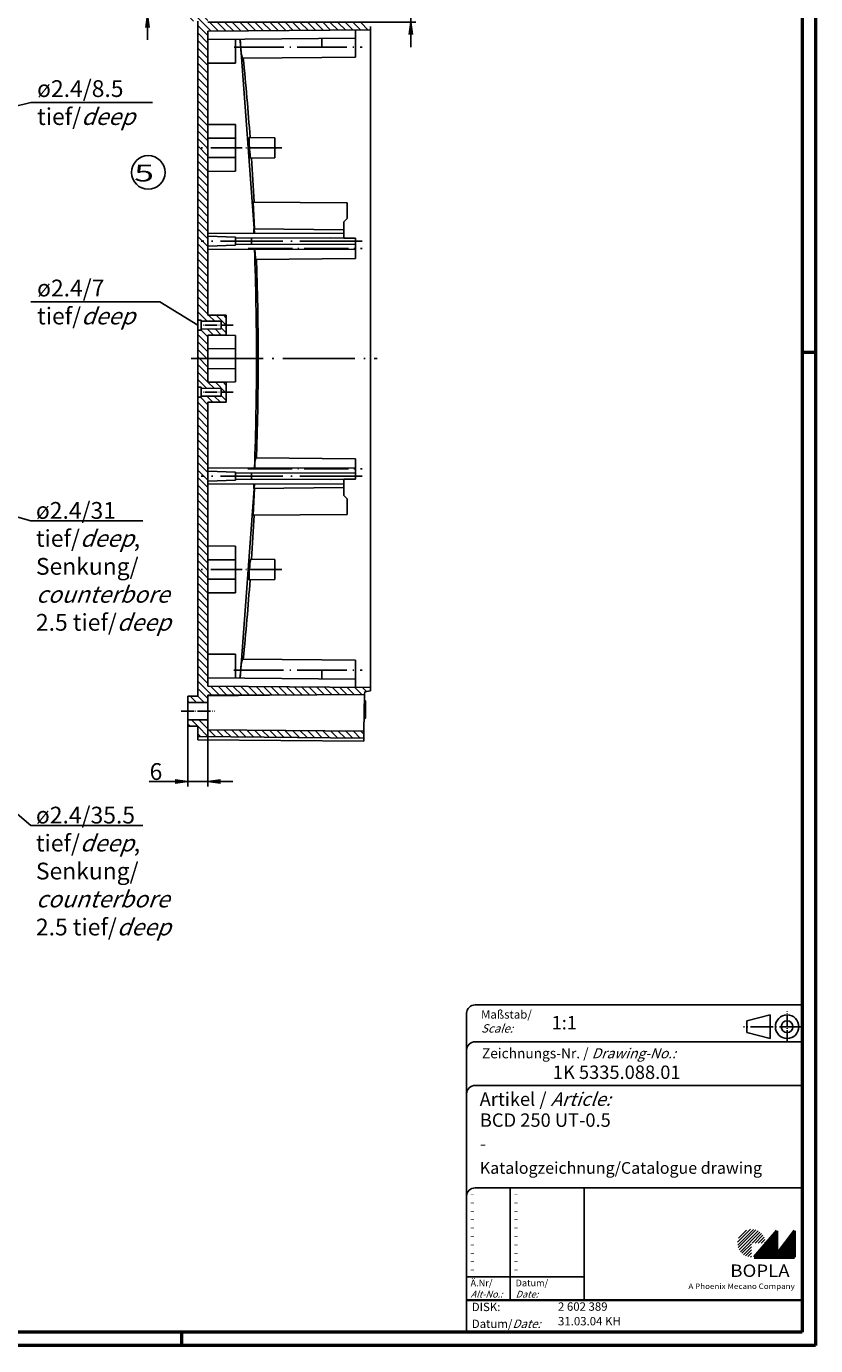
# Model space of a CAD drawing. Units: millimetres. Extents: x 1 to 840, y 1 to 593.
# Drawn here: x 605 to 840, y 1 to 394 of the extents above; entities that cross this region are included whole.
import ezdxf

# ---------------------------------------------------------------- set-up
doc = ezdxf.new("R2010")
doc.units = ezdxf.units.MM
doc.linetypes.add('ACAD_ISO04W100', pattern=[30.5, 24, -3, 0.5, -3])
doc.styles.get("Standard").update_dxf_attribs({"font": 'isocp.shx', "width": 1.2})
doc.styles.add('STD', font='isoct.shx')
doc.dimstyles.new('phoenix', dxfattribs={"dimtxt": 2.5, "dimasz": 3.72, "dimexe": 1.5, "dimexo": 0, "dimgap": 0.5, "dimtad": 1, "dimdec": 6, "dimdsep": 46, "dimtxsty": 'Standard', "dimblk": '_OPEN15', "dimcen": 0, "dimclrd": 1, "dimclre": 1, "dimclrt": 5, "dimadec": 4, "dimazin": 2, "dimtfac": 0.666667, "dimtdec": 6, "dimtmove": 0, "dimatfit": 0, "dimldrblk": '_OPEN15', "dimfxl": 1, "dimtolj": 1, "dimlwd": 25, "dimlwe": 25, "dimarcsym": 0})
pattern_1 = [(315, (109.9787, -4.9817), (1.122532, 1.122532), [])]

# ---------------------------------------------------------------- blocks, each defined once
blk = doc.blocks.new('_OPEN15', base_point=(1, 0))
at = {"color": 0, "linetype": 'ByBlock'}
for p, q in [((1, 0), (0, 0.13)), ((0, 0), (1, 0)), ((1, 0), (0, -0.13))]:
    blk.add_line(p, q, dxfattribs=at)
blk = doc.blocks.new('*D9')
at = {"color": 1, "linetype": 'Continuous', "lineweight": 25}
for p, q in [((640.88, 406.34), (640.88, 425.22)), ((652.88, 402.62), (639.38, 402.62)), ((640.88, 397.42), (640.88, 402.62)), ((652.88, 397.42), (639.38, 397.42)), ((640.88, 393.7), (640.88, 389.98))]:
    blk.add_line(p, q, dxfattribs=at)
at = {"color": 1, "linetype": 'Continuous', "lineweight": 25, "xscale": 3.72, "yscale": 3.72, "zscale": 3.72}
for p, rotation in [((640.88, 402.62), 270), ((640.88, 397.42), 90)]:
    blk.add_blockref('_OPEN15', p, dxfattribs=dict(at, rotation=rotation))
at = {"color": 5, "linetype": 'Continuous', "lineweight": 35, "insert": (637.88, 417.64), "char_height": 5, "attachment_point": 5, "rotation": 90}
blk.add_mtext('\\A1;%%c5.2', dxfattribs=at)
blk = doc.blocks.new('*D10')
at = {"color": 1, "linetype": 'Continuous', "lineweight": 25}
for p, q in [((719.38, 408.49), (719.38, 427.28)), ((664.24, 404.77), (720.88, 404.77)), ((719.38, 395.27), (719.38, 404.77)), ((658.88, 395.27), (720.88, 395.27)), ((719.38, 391.55), (719.38, 387.83))]:
    blk.add_line(p, q, dxfattribs=at)
at = {"color": 1, "linetype": 'Continuous', "lineweight": 25, "xscale": 3.72, "yscale": 3.72, "zscale": 3.72}
for p, rotation in [((719.38, 404.77), 270), ((719.38, 395.27), 90)]:
    blk.add_blockref('_OPEN15', p, dxfattribs=dict(at, rotation=rotation))
at = {"color": 5, "linetype": 'Continuous', "lineweight": 35, "insert": (716.38, 419.74), "char_height": 5, "attachment_point": 5, "rotation": 90}
blk.add_mtext('\\A1;%%c9.5', dxfattribs=at)
blk = doc.blocks.new('*D13')
at = {"color": 1, "linetype": 'Continuous', "lineweight": 25}
for p, q in [((652.88, 185.54), (652.88, 167.52)), ((658.88, 184.43), (658.88, 167.52)), ((649.16, 169.02), (641.38, 169.02)), ((658.88, 169.02), (652.88, 169.02)), ((662.6, 169.02), (666.32, 169.02))]:
    blk.add_line(p, q, dxfattribs=at)
at = {"color": 1, "linetype": 'Continuous', "lineweight": 25, "xscale": 3.72, "yscale": 3.72, "zscale": 3.72}
blk.add_blockref('_OPEN15', (652.88, 169.02), dxfattribs=at)
at = {"color": 1, "linetype": 'Continuous', "lineweight": 25, "xscale": 3.72, "yscale": 3.72, "zscale": 3.72, "rotation": 180}
blk.add_blockref('_OPEN15', (658.88, 169.02), dxfattribs=at)
at = {"color": 5, "linetype": 'Continuous', "lineweight": 35, "insert": (643.41, 172.02), "char_height": 5, "attachment_point": 5}
blk.add_mtext('\\A1;6', dxfattribs=at)

msp = doc.modelspace()

# ---------------------------------------------------------------- hatches: boundary and pattern name
at = {"linetype": 'Continuous'}
h = msp.add_hatch(dxfattribs=at)
h.set_pattern_fill('ANSI31', color=1, scale=0.5, angle=-90, style=0)
h.set_pattern_definition(pattern_1)
h.paths.add_polyline_path([(658.8765748, 370.2661047), (658.8765748, 392.5927871), (707.3765748, 393.0160402), (707.3765748, 394.0015498), (705.8765748, 394.2660402), (705.8765748, 395.0160402), (677.2294123, 395.2660402), (658.8765748, 395.2660402), (658.8765748, 397.4160402), (652.8765748, 397.4160402), (652.8765748, 395.5422208), (655.8765748, 395.5160402), (655.8765748, 370.2661047)], flags=0)
h = msp.add_hatch(dxfattribs=at)
h.set_pattern_fill('ANSI31', color=1, scale=0.5, angle=-90, style=0)
h.set_pattern_definition(pattern_1)
h.paths.add_polyline_path([(655.8765748, 283.5073134), (655.8765748, 211.1304305), (658.8765748, 211.1304305), (658.8765748, 282.0160402), (664.3765748, 282.064038), (664.3765748, 287.9680425), (658.8765748, 288.0160402), (658.8765748, 302.0160402), (664.3765748, 302.064038), (664.3765748, 307.9680425), (658.8765748, 308.0160402), (658.8765748, 370.2661047), (655.8765748, 370.2661047), (655.8765748, 306.5247671), (656.8765748, 306.5160402), (656.8765748, 306.2160402), (662.8765748, 306.163679), (662.8765748, 303.8684014), (656.8765748, 303.8160402), (656.8765748, 303.5160402), (655.8765748, 303.5073134), (655.8765748, 286.5247671), (656.8765748, 286.5160402), (656.8765748, 286.2160402), (662.8765748, 286.163679), (662.8765748, 283.8684014), (656.8765748, 283.8160402), (656.8765748, 283.5160402)], flags=0)
h = msp.add_hatch(dxfattribs=at)
h.set_pattern_fill('ANSI31', color=1, scale=0.5, angle=-90, style=0)
h.set_pattern_definition(pattern_1)
h.paths.add_polyline_path([(655.8765748, 211.1304305), (655.8765748, 194.5160402), (652.8765748, 194.4898596), (652.8765748, 192.6160402), (658.8765748, 192.6160402), (658.8765748, 194.7660402), (677.2294123, 194.7660402), (705.5972512, 195.0136026), (705.6095633, 195.7189589), (707.3765748, 196.0305307), (707.3765748, 197.0160402), (658.8765748, 197.4392933), (658.8765748, 211.1304305)], flags=0)
h = msp.add_hatch(dxfattribs=at)
h.set_pattern_fill('ANSI31', color=1, scale=0.5, angle=-90, style=0)
h.set_pattern_definition(pattern_1)
h.paths.add_polyline_path([(652.8765748, 187.4160402), (652.8765748, 185.5422208), (655.8765748, 185.5160402), (655.8765748, 182.4289133), (705.3699291, 181.9903283), (705.4053723, 184.0208674), (658.8765748, 184.433182), (658.8765748, 187.4160402)], flags=0)
at = {"linetype": 'Continuous', "lineweight": 25}
h = msp.add_hatch(dxfattribs=at)
h.set_pattern_fill('_U', color=1, scale=0.65, angle=45, style=0, pattern_type=0)
h.set_pattern_definition([(45, (421, -32.08885), (-0.4596194, 0.4596194), [])])
edge = h.paths.add_edge_path(flags=0)
edge.add_line((820.883475, 27.3645381), (820.883475, 31.5145381))
edge.add_line((820.883475, 31.5145381), (825.033475, 31.5145381))
edge.add_arc((820.883475, 31.5145381), 4.15, 0, 270)
h = msp.add_hatch(dxfattribs=at)
h.set_pattern_fill('_U', color=1, scale=0.1, angle=45, style=0, pattern_type=0)
h.set_pattern_definition([(45, (421, -32.08885), (-0.070710678, 0.070710678), [])])
h.paths.add_polyline_path([(828.433475, 35.1645381), (821.733475, 27.3645381), (833.733475, 27.3645381), (833.733475, 35.1645381), (828.433475, 28.2645381)], flags=0)

# ---------------------------------------------------------------- linework, layer by layer
at = {"color": 1, "linetype": 'Continuous', "lineweight": 50}
for p, q in [((840, 593), (840, 1)), ((836, 297), (840, 297)), ((651, 5), (651, 1)), ((840, 1), (1, 1))]:
    msp.add_line(p, q, dxfattribs=at)
at = {"color": 3, "linetype": 'Continuous', "lineweight": 50}
for p, q in [((836, 589), (836, 5)), ((836, 5), (20, 5))]:
    msp.add_line(p, q, dxfattribs=at)
for p, q in [((655.8765748, 370.2661047), (655.8765748, 395.5160402)), ((707.3765748, 393.0160402), (658.8765748, 392.5927871)), ((707.3765748, 394.0015498), (707.3765748, 393.0160402)), ((707.3765748, 197.0160402), (707.3765748, 393.0160402)), ((658.8765748, 392.5927871), (658.8765748, 370.2661047)), ((702.8765748, 390.5160402), (658.8765748, 390.132058)), ((667.0765748, 383.0160402), (667.0765748, 390.2036184)), ((668.4145926, 390.2153464), (668.6658322, 387.8160962)), ((668.5116691, 390.2276284), (672.772839, 332.4051581)), ((692.8765748, 387.8160402), (692.8765748, 390.4287715)), ((702.8765748, 392.9767693), (702.8765748, 390.5160402)), ((702.8765748, 384.8160402), (702.8765748, 390.5160402)), ((658.8765748, 383.0160402), (667.0765748, 383.0160402)), ((669.1732614, 384.5219159), (692.8765748, 384.7287715)), ((702.8765748, 384.8160402), (692.8765748, 384.7287715)), ((655.8765748, 306.5247671), (655.8765748, 370.2661047)), ((658.8765748, 370.2661047), (658.8765748, 308.0160402)), ((667.0765748, 364.7444799), (658.8765748, 364.8160402)), ((667.0765748, 364.7444799), (667.0765748, 364.0660402)), ((667.0765748, 360.6648081), (667.0765748, 364.0660402)), ((658.8765754, 360.7208671), (667.0765755, 360.6649002)), ((667.0765748, 360.6648081), (667.0765748, 354.9672723)), ((678.8765748, 360.8160402), (671.2143492, 360.8829075)), ((678.8765748, 354.8160402), (678.8765748, 360.8160402)), ((658.8765754, 354.9112133), (667.0765755, 354.9671803)), ((667.0765748, 351.5660402), (667.0765748, 354.9672723)), ((678.8765748, 354.8160402), (671.6416421, 354.7529019)), ((667.0765748, 350.8876005), (658.8765748, 350.8160402)), ((667.0765748, 351.5660402), (667.0765748, 350.8876005)), ((672.4012749, 341.660177), (700.3765748, 341.4160402)), ((672.4071944, 341.6604569), (672.7856744, 333.657154)), ((700.3765748, 341.4160402), (700.3765748, 336.8160402)), ((699.3765748, 335.8160402), (700.3765748, 336.8160402)), ((699.3765748, 333.4247671), (699.3765748, 335.8160402)), ((658.8765748, 332.4160402), (699.3765748, 332.3453543)), ((667.0765748, 331.2296899), (658.8765748, 331.5160402)), ((667.0765748, 331.2296899), (667.0765748, 328.8023905)), ((699.3765748, 330.9867261), (667.0765748, 330.9303519)), ((671.8765748, 329.0933509), (671.8765748, 330.9387295)), ((672.5697569, 333.6587066), (699.3765748, 333.4247671)), ((672.5698392, 333.6587101), (672.6232405, 332.3920518)), ((699.3765748, 330.9465843), (695.5433904, 330.980036)), ((699.3765748, 332.3453543), (699.3765748, 333.4247671)), ((699.3765748, 330.9867261), (699.3765748, 332.3453543)), ((699.3765748, 330.9465843), (699.3765748, 330.9867261)), ((702.8765748, 330.9160402), (699.3765748, 330.9465843)), ((702.8765748, 330.9160402), (702.8765748, 329.0392457)), ((667.0765748, 328.8023905), (658.8765748, 328.5160402)), ((702.8765748, 327.6160402), (658.8765748, 327.5392457)), ((667.0765748, 329.1017285), (702.8765748, 329.0392457)), ((672.8524164, 327.5629957), (673.0308807, 324.9244285)), ((702.8765748, 329.0392457), (702.8765748, 327.6160402)), ((702.8765748, 324.8160402), (702.8765748, 327.6160402)), ((673.1361413, 324.5564994), (702.8765748, 324.8160402)), ((658.8765748, 308.0160402), (664.3765748, 307.9680425)), ((664.3765748, 307.9680425), (664.3765748, 302.064038)), ((656.8765748, 306.5160402), (655.8765748, 306.5247671)), ((655.8765748, 306.5247671), (655.8765748, 303.5073134)), ((655.8765748, 303.5073134), (656.8765748, 303.5160402)), ((655.8765748, 286.5247671), (655.8765748, 303.5073134)), ((656.8765748, 306.2160402), (656.8765748, 306.5160402)), ((662.8765748, 306.163679), (656.8765748, 306.2160402)), ((656.8765748, 303.8160402), (656.8765748, 306.2160402)), ((656.8765748, 303.8160402), (662.8765748, 303.8684014)), ((656.8765748, 303.5160402), (656.8765748, 303.8160402)), ((662.8765748, 303.8684014), (662.8765748, 306.163679)), ((664.3765748, 302.064038), (658.8765748, 302.0160402)), ((667.0765748, 301.9444799), (658.8765748, 302.0160402)), ((658.8765748, 302.0160402), (658.8765748, 288.0160402)), ((667.0765748, 301.9444799), (667.0765748, 301.2660402)), ((667.0765748, 297.9444799), (667.0765748, 301.2660402)), ((667.0765748, 297.9444799), (658.8765748, 298.0160402)), ((667.0765748, 297.9444799), (667.0765748, 292.0876005)), ((667.0765748, 292.0876005), (658.8765748, 292.0160402)), ((667.0765748, 288.7660402), (667.0765748, 292.0876005)), ((667.0765748, 288.0876005), (658.8765748, 288.0160402)), ((658.8765748, 288.0160402), (664.3765748, 287.9680425)), ((664.3765748, 287.9680425), (664.3765748, 282.064038)), ((667.0765748, 288.7660402), (667.0765748, 288.0876005)), ((656.8765748, 286.5160402), (655.8765748, 286.5247671)), ((655.8765748, 286.5247671), (655.8765748, 283.5073134)), ((655.8765748, 283.5073134), (656.8765748, 283.5160402)), ((655.8765748, 211.1304305), (655.8765748, 283.5073134)), ((656.8765748, 286.2160402), (656.8765748, 286.5160402)), ((662.8765748, 286.163679), (656.8765748, 286.2160402)), ((656.8765748, 283.8160402), (656.8765748, 286.2160402)), ((656.8765748, 283.8160402), (662.8765748, 283.8684014)), ((656.8765748, 283.5160402), (656.8765748, 283.8160402)), ((662.8765748, 283.8684014), (662.8765748, 286.163679)), ((664.3765748, 282.064038), (658.8765748, 282.0160402)), ((658.8765748, 282.0160402), (658.8765748, 211.1304305)), ((702.8765748, 265.2160402), (673.1361413, 265.4755811)), ((702.8765748, 262.4160402), (702.8765748, 265.2160402)), ((658.8765748, 262.4928348), (702.8765748, 262.4160402)), ((667.0765748, 261.2296899), (658.8765748, 261.5160402)), ((667.0765748, 261.2296899), (667.0765748, 258.8023905)), ((702.8765748, 260.9928348), (667.0765748, 260.9303519)), ((671.8765748, 259.0933509), (671.8765748, 260.9387295)), ((702.8765748, 262.4160402), (702.8765748, 260.9928348)), ((702.8765748, 260.9928348), (702.8765748, 259.1160402)), ((667.0765748, 258.8023905), (658.8765748, 258.5160402)), ((699.3765748, 257.6867261), (658.8765748, 257.6160402)), ((667.0765748, 259.1017285), (699.3765748, 259.0453543)), ((668.5116691, 199.8044521), (672.772839, 257.6269224)), ((672.4071944, 248.3716235), (672.7856744, 256.3749265)), ((699.3765748, 256.6073134), (672.5697569, 256.3733738)), ((672.5698392, 256.3733703), (672.6232405, 257.6400287)), ((699.3765748, 259.0854962), (695.5433904, 259.0520445)), ((702.8765748, 259.1160402), (699.3765748, 259.0854962)), ((699.3765748, 259.0453543), (699.3765748, 259.0854962)), ((699.3765748, 257.6867261), (699.3765748, 259.0453543)), ((699.3765748, 256.6073134), (699.3765748, 257.6867261)), ((699.3765748, 254.2160402), (699.3765748, 256.6073134)), ((700.3765748, 253.2160402), (699.3765748, 254.2160402)), ((700.3765748, 253.2160402), (700.3765748, 248.6160402)), ((672.4012749, 248.3719035), (700.3765748, 248.6160402)), ((667.0765748, 239.1444799), (658.8765748, 239.2160402)), ((667.0765748, 239.1444799), (667.0765748, 238.4660402)), ((667.0765748, 235.0648081), (667.0765748, 238.4660402)), ((658.8765754, 235.1208671), (667.0765755, 235.0649002)), ((667.0765748, 235.0648081), (667.0765748, 229.3672723)), ((678.8765748, 235.2160402), (671.6416421, 235.2791785)), ((678.8765748, 229.2160402), (678.8765748, 235.2160402)), ((658.8765754, 229.3112133), (667.0765755, 229.3671803)), ((667.0765748, 225.9660402), (667.0765748, 229.3672723)), ((678.8765748, 229.2160402), (671.2143492, 229.149173)), ((667.0765748, 225.2876005), (658.8765748, 225.2160402)), ((667.0765748, 225.9660402), (667.0765748, 225.2876005)), ((655.8765748, 194.5160402), (655.8765748, 211.1304305)), ((658.8765748, 211.1304305), (658.8765748, 197.4392933)), ((667.0765748, 207.0160402), (658.8765748, 207.0160402)), ((667.0765748, 199.8284621), (667.0765748, 207.0160402)), ((692.8765748, 205.3033089), (669.1732614, 205.5101646)), ((702.8765748, 205.2160402), (692.8765748, 205.3033089)), ((702.8765748, 199.5160402), (702.8765748, 205.2160402)), ((668.4145926, 199.8167341), (668.6658322, 202.2159843)), ((692.8765748, 199.6033089), (692.8765748, 202.2160402)), ((658.8765748, 199.9000224), (702.8765748, 199.5160402)), ((658.8765748, 197.4392933), (707.3765748, 197.0160402)), ((702.8765748, 197.0553111), (702.8765748, 199.5160402)), ((707.3765748, 197.0160402), (707.3765748, 196.0305307)), ((652.8765748, 194.4898596), (655.8765748, 194.5160402)), ((652.8765748, 192.6160402), (652.8765748, 194.4898596)), ((658.8765748, 192.6160402), (652.8765748, 192.6160402)), ((652.8765748, 192.6160402), (652.8765748, 187.4160402)), ((658.8765748, 194.7660402), (658.8765748, 192.6160402)), ((677.2294123, 194.7660402), (658.8765748, 194.7660402)), ((658.8765748, 194.6058774), (677.2294123, 194.7660402)), ((658.8765748, 192.6160402), (658.8765748, 187.4160402)), ((705.5972512, 195.0136026), (677.2294123, 194.7660402)), ((705.4053723, 184.0208674), (705.5972512, 195.0136026)), ((705.8765748, 193.0660402), (705.5663824, 193.2451299)), ((705.6095633, 195.7189589), (705.5972512, 195.0136026)), ((707.3765748, 196.0305307), (705.6095633, 195.7189589)), ((705.8765748, 187.9660402), (705.8765748, 193.0660402)), ((652.8765748, 185.5422208), (652.8765748, 187.4160402)), ((652.8765748, 187.4160402), (658.8765748, 187.4160402)), ((655.8765748, 185.5160402), (652.8765748, 185.5422208)), ((655.8765748, 182.4289133), (655.8765748, 185.5160402)), ((658.8765748, 187.4160402), (658.8765748, 184.433182)), ((705.8765748, 187.9660402), (705.4701397, 187.7313848)), ((705.3699291, 181.9903283), (655.8765748, 182.4289133)), ((655.8765748, 182.4289133), (655.8765748, 181.4523836)), ((705.3530026, 181.0206094), (655.8765748, 181.4523836)), ((658.8765748, 184.433182), (705.4053723, 184.0208674)), ((705.3530026, 181.0206094), (705.3699291, 181.9903283)), ((705.4053723, 184.0208674), (705.3699291, 181.9903283))]:
    msp.add_line(p, q)
at = {"color": 1, "linetype": 'ACAD_ISO04W100', "lineweight": 25, "ltscale": 0.615922}
msp.add_line((666.6893887, 387.8160402), (704.8765748, 387.8160402), dxfattribs=at)
at = {"color": 1, "linetype": 'Continuous', "lineweight": 25}
for p, q in [((606.0841292, 371.3512823), (551.8, 357.8160402)), ((606.0841292, 371.3512823), (642.3316957, 371.3512823)), ((606.0841292, 311.9401297), (644.5692268, 311.9401297)), ((644.5692268, 311.9401297), (655.8765748, 305.0160402)), ((606.0841292, 246.7076876), (551.8, 262.2160402)), ((606.0841292, 246.7076876), (639.5380019, 246.7076876)), ((606.0841292, 155.9423114), (551.8, 202.2160402)), ((606.0841292, 155.9423114), (639.5380019, 155.9423114))]:
    msp.add_line(p, q, dxfattribs=at)
at = {"color": 1, "linetype": 'ACAD_ISO04W100', "lineweight": 25, "ltscale": 0.387097}
for p, q in [((680.8765748, 357.8160402), (656.8765748, 357.8160402)), ((680.8765748, 232.2160402), (656.8765748, 232.2160402))]:
    msp.add_line(p, q, dxfattribs=at)
at = {"color": 1, "linetype": 'ACAD_ISO04W100', "lineweight": 25, "ltscale": 0.774194}
for p, q in [((704.8765748, 330.0160402), (656.8765748, 330.0160402)), ((704.8765748, 260.0160402), (656.8765748, 260.0160402))]:
    msp.add_line(p, q, dxfattribs=at)
at = {"color": 1, "linetype": 'ACAD_ISO04W100', "lineweight": 25, "ltscale": 0.547651}
msp.add_line((670.9221827, 327.8160402), (704.8765748, 327.8160402), dxfattribs=at)
at = {"color": 1, "linetype": 'ACAD_ISO04W100', "lineweight": 25, "ltscale": 0.153226}
for p, q in [((666.3765748, 305.0160402), (656.8765748, 305.0160402)), ((666.3765748, 285.0160402), (656.8765748, 285.0160402))]:
    msp.add_line(p, q, dxfattribs=at)
at = {"color": 1, "linetype": 'ACAD_ISO04W100', "lineweight": 25, "ltscale": 0.895161}
msp.add_line((653.8765748, 295.0160402), (709.3765748, 295.0160402), dxfattribs=at)
at = {"color": 1, "linetype": 'ACAD_ISO04W100', "lineweight": 25, "ltscale": 0.549029}
msp.add_line((670.8367474, 262.2160402), (704.8765748, 262.2160402), dxfattribs=at)
at = {"color": 1, "linetype": 'ACAD_ISO04W100', "lineweight": 25, "ltscale": 0.616311}
msp.add_line((666.6652978, 202.2160402), (704.8765748, 202.2160402), dxfattribs=at)
at = {"color": 1, "linetype": 'ACAD_ISO04W100', "lineweight": 25, "ltscale": 0.16129}
msp.add_line((650.8765748, 190.0160402), (660.8765748, 190.0160402), dxfattribs=at)
at = {"color": 5, "linetype": 'Continuous'}
for p, q in [((836, 102.5), (738.5, 102.5)), ((736, 100), (736, 5)), ((826.5, 99.5), (819.5, 97.75)), ((826.5, 92.5), (826.5, 99.5)), ((819.5, 94.25), (819.5, 97.75)), ((836, 91.5), (738.5, 91.5)), ((826.5, 92.5), (819.5, 94.25)), ((836, 78.5), (738.5, 78.5)), ((836, 48), (738.5, 48)), ((771, 48), (771, 14.5))]:
    msp.add_line(p, q, dxfattribs=at)
at = {"color": 1, "linetype": 'ACAD_ISO04W100', "ltscale": 0.145161}
msp.add_line((831.5, 91.5), (831.5, 100.5), dxfattribs=at)
at = {"color": 1, "linetype": 'ACAD_ISO04W100', "ltscale": 0.282258}
msp.add_line((836, 96), (818.5, 96), dxfattribs=at)
at = {"color": 1, "linetype": 'Continuous'}
for p, q in [((749, 48), (749, 14.5)), ((736, 21.5), (771, 21.5))]:
    msp.add_line(p, q, dxfattribs=at)
at = {"color": 7, "linetype": 'Continuous', "lineweight": 50}
for p, q in [((828.433475, 35.1645381), (821.733475, 27.3645381)), ((828.433475, 28.2645381), (828.433475, 35.1645381)), ((833.733475, 35.1645381), (828.433475, 28.2645381)), ((833.733475, 27.3645381), (833.733475, 35.1645381)), ((821.733475, 27.3645381), (833.733475, 27.3645381))]:
    msp.add_line(p, q, dxfattribs=at)
at = {"color": 5, "linetype": 'Continuous', "lineweight": 35}
msp.add_line((736, 14.5), (836, 14.5), dxfattribs=at)
at = {"color": 1, "linetype": 'Continuous', "lineweight": 25}
msp.add_circle((641.1214485, 350.4936863), 5, dxfattribs=at)
at = {"color": 5, "linetype": 'Continuous'}
for radius in [3.5, 1.75]:
    msp.add_circle((831.5, 96), radius, dxfattribs=at)
for centre, radius, start, end in [((685.2675808, 388.6899334), 16.6252666, 183.013093107, 194.519163381), ((-229.1234252, 295.0160402), 903, 4.1828563313, 5.6886738767), ((704.2289682, 359.858128), 33.0305198, 178.222099992, 188.171956497), ((-229.1234252, 295.0160402), 903, 2.9607607139, 3.7932448242), ((-229.1234252, 295.0160402), 903, 358.125166929, 1.874833071), ((687.1890853, 262.6791929), 14.3284689, 168.74574943, 180.842834564), ((-229.1234252, 295.0160402), 903, 356.2067551758, 357.0392392861), ((704.4489092, 229.6582415), 33.2853077, 170.27779272, 180.176528252), ((-229.1234252, 295.0160402), 903, 354.3113261233, 355.8171436687), ((685.2692783, 201.3418853), 16.6269755, 165.48142989, 176.986313616)]:
    msp.add_arc(centre, radius, start, end)
for centre in [(738.5, 100), (738.5, 89), (738.5, 76), (738.5, 45.5)]:
    msp.add_arc(centre, 2.5, 90, 180, dxfattribs=at)
for points, knots in [([(671.6416421, 354.7529019), (671.6329801, 354.7528271), (671.6234286, 354.7660811), (671.5898871, 354.8522871), (671.5630644, 354.9778343), (671.5338428, 355.1630223)], [-1.6133067682, -1.6133067682, -1.6133067682, -1.6133067682, -1.1152100564, -1.1152100564, 0, 0, 0, 0]), ([(672.7827873, 327.5635166), (673.1740811, 316.7205757), (673.3698735, 305.8696546), (673.3698735, 284.1624258), (673.1740811, 273.3115047), (672.7827873, 262.4685638)], [66.7058475971, 66.7058475971, 66.7058475971, 66.7058475971, 99.266690775, 99.266690775, 131.8275339596, 131.8275339596, 131.8275339596, 131.8275339596]), ([(673.1361413, 324.5564994), (673.1295103, 324.5564415), (673.1226314, 324.5637449), (673.0933563, 324.6244454), (673.0694517, 324.7420406), (673.0449231, 324.9253783)], [-2.6778557291, -2.6778557291, -2.6778557291, -2.6778557291, -2.2963333811, -2.2963333811, -1.1036411638, -1.1036411638, -1.1036411638, -1.1036411638]), ([(671.2143492, 229.149173), (671.2056987, 229.1490976), (671.1980064, 229.1622718), (671.1765606, 229.2478375), (671.1672299, 229.3720922), (671.1637595, 229.5556896)], [-1.6033326035, -1.6033326035, -1.6033326035, -1.6033326035, -1.1067848207, -1.1067848207, 0, 0, 0, 0])]:
    msp.add_open_spline(points, degree=3, knots=knots)

# ---------------------------------------------------------------- texts
at = {"color": 7, "linetype": 'Continuous', "lineweight": 25, "style": 'STD', "width": 1.575}
msp.add_text('5', height=5, dxfattribs=at).set_placement((636.8873126, 347.8082668))
at = {"color": 1, "linetype": 'Continuous', "width": 1.5}
for p in [(736.9999997, 45.2499998), (736.9999997, 42.7499998), (749.9999997, 45.2499998), (749.9999997, 42.7499998), (736.9999997, 40.2499998), (749.9999997, 40.2499998), (736.9999997, 37.7499998), (736.9999997, 35.2499998), (749.9999997, 37.7499998), (749.9999997, 35.2499998), (736.9999997, 32.7499998), (749.9999997, 32.7499998), (736.9999997, 30.2499998), (736.9999997, 27.7499998), (749.9999997, 30.2499998), (749.9999997, 27.7499998), (736.9999997, 25.2499998), (736.9999997, 22.7499998), (749.9999997, 25.2499998), (749.9999997, 22.7499998)]:
    msp.add_text('-', height=2, dxfattribs=at).set_placement(p)
at = {"color": 5, "linetype": 'Continuous', "lineweight": 35, "attachment_point": 7}
for s, insert, char_height in [('ø2.4/8.5\\Ptief/{\\Q20;deep}', (607.9893069, 364.6334544), 5), ('ø2.4/7\\Ptief/{\\Q20;deep}', (607.9893069, 305.2223019), 5), ('ø2.4/31\\Ptief/{\\Q20;deep},\\PSenkung/\\P{\\Q20;counterbore\\P}2.5 tief/{\\Q20;deep}', (607.6369712, 213.9675745), 5), ('ø2.4/35.5\\Ptief/{\\Q20;deep},\\PSenkung/\\P{\\Q20;counterbore\\P}2.5 tief/{\\Q20;deep}', (607.6369712, 123.2021983), 5), ('{\\C1;Maßstab/\\P\\Q20;Scale:}', (740.2942763, 94.2466908), 2.5), ('{\\C7;1:1}', (761.3074631, 95.198758), 4), ('Zeichnungs-Nr. / {\\Q20;Drawing-No.:}', (740.5702131, 86.5784618), 3), ('{\\C7;1K 5335.088.01}', (761.6810942, 80.4363047), 4), ('{\\C7;Artikel / \\Q20;Article:}', (739.8800602, 72.4289617), 4), ('{\\C7;BCD 250 UT-0.5}', (739.9304982, 66.1809004), 4), ('{\\C7;-}', (739.9304982, 59.1809004), 4), ('{\\C7;Katalogzeichnung/Catalogue drawing}', (739.9304982, 52.1809004), 3.5), ('{\\C1;Ä.Nr/\\P\\Q20;Alt-No.:}', (737.1677583, 15.3230391), 2), ('{\\C1;Datum/\\P\\Q20;Date:}', (750.591834, 15.3230428), 2), ('DISK:', (737.5289913, 10.4947553), 2.5), ('2 602 389', (763.2178658, 10.6059217), 2.5), ('Datum/{\\Q20;Date:}', (737.5289913, 6.2488875), 2.5), ('31.03.04 KH', (763.2178658, 6.2488875), 2.5)]:
    msp.add_mtext(s, dxfattribs=dict(at, insert=insert, char_height=char_height))
at = {"color": 7, "linetype": 'Continuous', "lineweight": 50, "insert": (814.5658807, 21.4651793), "char_height": 3.7, "attachment_point": 7, "line_spacing_factor": 1.135135}
msp.add_mtext('{\\fArial|b1|i0|c0|p34;\\W1.1;BOPLA}', dxfattribs=at)
at = {"color": 7, "linetype": 'Continuous', "lineweight": 50, "insert": (802.0842367, 17.8834606), "char_height": 1.6, "attachment_point": 7}
msp.add_mtext('{\\fArial|b0|i0|c0|p34;\\W1.1;\\C1;A Phoenix Mecano Company}', dxfattribs=at)

# ---------------------------------------------------------------- dimensions: what is measured, and where the dimension line sits
at = {"color": 1, "linetype": 'Continuous', "lineweight": 35}
for base, p1, p2, picture, middle in [((640.8765748, 397.4160402), (652.8765748, 402.6160402), (652.8765748, 397.4160402), '*D9', (640.8765748, 417.6362174)), ((719.3765748, 395.2660402), (664.2372626, 404.7660402), (658.8765748, 395.2660402), '*D10', (719.3765748, 419.7407873))]:
    dim = msp.add_linear_dim(base=base, p1=p1, p2=p2, angle=90, dimstyle='phoenix', override={"dimtxt": 5, "dimpost": '%%c<>', "dimsah": 1}, dxfattribs=at)
    dim.commit()
    dim.dimension.update_dxf_attribs({"geometry": picture, "text_midpoint": middle, "dimtype": 160})
dim = msp.add_linear_dim(base=(658.8765748, 169.0206094), p1=(652.8765748, 185.5422208), p2=(658.8765748, 184.433182), dimstyle='phoenix', override={"dimtxt": 5, "dimsah": 1}, dxfattribs=at)
dim.commit()
dim.dimension.update_dxf_attribs({"geometry": '*D13', "text_midpoint": (643.4082284, 169.0206094), "dimtype": 160})

doc.saveas('drawing.dxf')
